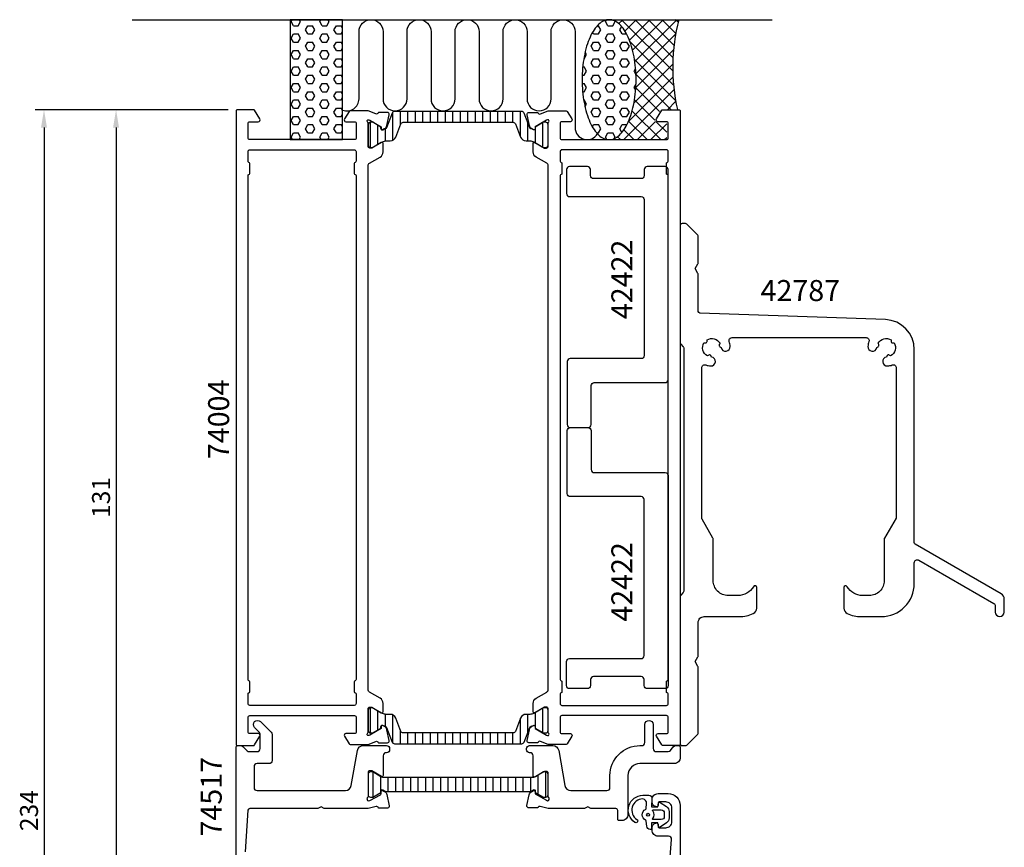
# Model space of a CAD drawing. Extents: x -22 to 142, y -35 to 227.
# Drawn here: x -22 to 142, y 89 to 227 of the extents above; entities that cross this region are included whole.
import ezdxf

# ---------------------------------------------------------------- set-up
doc = ezdxf.new("R2010")
doc.units = 0
doc.header["$LTSCALE"] = 2.5
doc.layers.get('0').update_dxf_attribs({"linetype": 'CONTINUOUS'})
doc.layers.get('DEFPOINTS').update_dxf_attribs({"linetype": 'CONTINUOUS'})
for name, color, linetype in [('SAPA_ANSLUTNING', 6, 'CONTINUOUS'), ('SAPA_ARTIKELNR', 4, 'CONTINUOUS'), ('SAPA_FOGBAND', 2, 'CONTINUOUS'), ('SAPA_ISOLATOR', 4, 'CONTINUOUS'), ('SAPA_MATT', 1, 'CONTINUOUS'), ('SAPA_PROFIL', 7, 'CONTINUOUS')]:
    doc.layers.add(name, color=color, linetype=linetype)
doc.styles.add('ISO', font='isocp3.shx')
doc.dimstyles.get("Standard").update_dxf_attribs({"dimtxt": 0.18, "dimasz": 0.18, "dimexe": 0.18, "dimexo": 0.0625, "dimgap": 0.09, "dimtad": 0, "dimtih": 1, "dimtoh": 1, "dimzin": 0, "dimcen": 0.09, "dimazin": 3, "dimtfac": 1, "dimtofl": 0, "dimtmove": 0, "dimatfit": 3})

# ---------------------------------------------------------------- blocks, each defined once
blk = doc.blocks.new('*X79')
at = {"color": 0}
for p, q in [((76.18, 227), (76.18, 227)), ((77.77, 226.34), (78.43, 227)), ((86.75, 218.48), (78.23, 227)), ((78.79, 225.11), (80.67, 227)), ((79.53, 223.61), (82.92, 227)), ((80.07, 221.91), (85.16, 227)), ((80.44, 220.03), (87.41, 227)), ((86.79, 220.69), (80.48, 227)), ((86.96, 222.76), (82.72, 227)), ((87.25, 224.72), (84.97, 227)), ((87.64, 226.57), (87.21, 227)), ((86.89, 216.1), (79.63, 223.36)), ((80.63, 217.98), (87.23, 224.57)), ((80.61, 215.71), (86.88, 221.98)), ((87.25, 213.5), (80.39, 220.35)), ((80.31, 213.16), (86.75, 219.61)), ((79.34, 209.95), (86.79, 217.4)), ((86.5, 212), (80.64, 217.86)), ((78.63, 207), (86.97, 215.34)), ((84.56, 211.69), (80.61, 215.64)), ((83.76, 210.25), (80.39, 213.62)), ((85.88, 212), (87.27, 213.39)), ((84.76, 207), (79.99, 211.77)), ((82.52, 207), (79.41, 210.11)), ((80.88, 207), (83.91, 210.03)), ((85.75, 208.25), (84, 210)), ((80.27, 207), (78.62, 208.65)), ((83.12, 207), (85.75, 209.63)), ((76.39, 207), (76.41, 207.02)), ((78.03, 207), (77.54, 207.49)), ((85.37, 207), (85.75, 207.38))]:
    blk.add_line(p, q, dxfattribs=at)
blk = doc.blocks.new('*X80')
at = {"color": 0}
for p, q in [((75.56, 226.68), (75.71, 226.95)), ((75.95, 225.99), (75.56, 226.68)), ((76.75, 225.99), (77.14, 226.68)), ((77.14, 226.68), (77.08, 226.78)), ((73.57, 224.62), (73.4, 224.91)), ((74.19, 225.99), (74.37, 225.99)), ((74.76, 225.31), (74.37, 225.99)), ((74.37, 224.62), (74.76, 225.31)), ((75.95, 225.99), (76.75, 225.99)), ((77.94, 225.31), (78.25, 225.85)), ((78.33, 224.62), (77.94, 225.31)), ((73.18, 222.56), (73.57, 223.24)), ((73.57, 224.62), (74.37, 224.62)), ((73.57, 223.24), (74.37, 223.24)), ((74.76, 222.56), (74.37, 223.24)), ((75.56, 223.93), (75.95, 224.62)), ((75.95, 223.24), (75.56, 223.93)), ((75.95, 224.62), (76.75, 224.62)), ((75.95, 223.24), (76.75, 223.24)), ((77.14, 223.93), (76.75, 224.62)), ((76.75, 223.24), (77.14, 223.93)), ((77.94, 222.56), (78.33, 223.24)), ((78.33, 224.62), (79.07, 224.62)), ((78.33, 223.24), (79.13, 223.24)), ((79.53, 222.56), (79.13, 223.24)), ((72.38, 221.18), (72.15, 221.58)), ((73.57, 221.87), (73.18, 222.56)), ((73.57, 221.87), (74.37, 221.87)), ((74.37, 221.87), (74.76, 222.56)), ((75.56, 221.18), (75.95, 221.87)), ((75.95, 221.87), (76.75, 221.87)), ((77.14, 221.18), (76.75, 221.87)), ((78.33, 221.87), (77.94, 222.56)), ((78.33, 221.87), (79.13, 221.87)), ((79.13, 221.87), (79.53, 222.56)), ((71.94, 220.49), (71.98, 220.49)), ((71.98, 220.49), (72.38, 221.18)), ((73.18, 219.81), (73.57, 220.49)), ((73.57, 220.49), (74.37, 220.49)), ((74.76, 219.81), (74.37, 220.49)), ((75.95, 220.49), (75.56, 221.18)), ((75.95, 220.49), (76.75, 220.49)), ((76.75, 220.49), (77.14, 221.18)), ((77.94, 219.81), (78.33, 220.49)), ((78.33, 220.49), (79.13, 220.49)), ((79.53, 219.81), (79.13, 220.49)), ((71.75, 219.12), (71.98, 219.12)), ((72.38, 218.43), (71.98, 219.12)), ((71.98, 217.75), (72.38, 218.43)), ((73.57, 219.12), (73.18, 219.81)), ((73.57, 219.12), (74.37, 219.12)), ((74.37, 219.12), (74.76, 219.81)), ((75.56, 218.43), (75.95, 219.12)), ((75.95, 217.75), (75.56, 218.43)), ((75.95, 219.12), (76.75, 219.12)), ((77.14, 218.43), (76.75, 219.12)), ((76.75, 217.75), (77.14, 218.43)), ((78.33, 219.12), (77.94, 219.81)), ((78.33, 219.12), (79.13, 219.12)), ((79.13, 219.12), (79.53, 219.81)), ((80.32, 218.43), (80.57, 218.87)), ((80.63, 217.89), (80.32, 218.43)), ((71.66, 217.75), (71.98, 217.75)), ((73.18, 217.06), (73.57, 217.75)), ((73.57, 216.37), (73.18, 217.06)), ((73.57, 217.75), (74.37, 217.75)), ((74.76, 217.06), (74.37, 217.75)), ((74.37, 216.37), (74.76, 217.06)), ((75.95, 217.75), (76.75, 217.75)), ((77.94, 217.06), (78.33, 217.75)), ((78.33, 216.37), (77.94, 217.06)), ((78.33, 217.75), (79.13, 217.75)), ((79.53, 217.06), (79.13, 217.75)), ((79.13, 216.37), (79.53, 217.06)), ((71.66, 216.37), (71.98, 216.37)), ((71.74, 215), (71.98, 215)), ((72.38, 215.68), (71.98, 216.37)), ((71.98, 215), (72.38, 215.68)), ((73.18, 214.31), (73.57, 215)), ((73.57, 216.37), (74.37, 216.37)), ((73.57, 215), (74.37, 215)), ((74.76, 214.31), (74.37, 215)), ((75.56, 215.68), (75.95, 216.37)), ((75.95, 215), (75.56, 215.68)), ((75.95, 216.37), (76.75, 216.37)), ((75.95, 215), (76.75, 215)), ((77.14, 215.68), (76.75, 216.37)), ((76.75, 215), (77.14, 215.68)), ((77.94, 214.31), (78.33, 215)), ((78.33, 216.37), (79.13, 216.37)), ((78.33, 215), (79.13, 215)), ((79.53, 214.31), (79.13, 215)), ((80.32, 215.68), (80.64, 216.24)), ((80.58, 215.23), (80.32, 215.68)), ((71.92, 213.62), (71.98, 213.62)), ((72.38, 212.93), (71.98, 213.62)), ((73.57, 213.62), (73.18, 214.31)), ((73.57, 213.62), (74.37, 213.62)), ((74.37, 213.62), (74.76, 214.31)), ((75.56, 212.93), (75.95, 213.62)), ((75.95, 213.62), (76.75, 213.62)), ((77.14, 212.93), (76.75, 213.62)), ((78.33, 213.62), (77.94, 214.31)), ((78.33, 213.62), (79.13, 213.62)), ((79.13, 213.62), (79.53, 214.31)), ((72.13, 212.5), (72.38, 212.93)), ((73.18, 211.56), (73.57, 212.25)), ((73.57, 212.25), (74.37, 212.25)), ((74.76, 211.56), (74.37, 212.25)), ((75.95, 212.25), (75.56, 212.93)), ((75.95, 212.25), (76.75, 212.25)), ((76.75, 212.25), (77.14, 212.93)), ((77.94, 211.56), (78.33, 212.25)), ((78.33, 212.25), (79.13, 212.25)), ((79.53, 211.56), (79.13, 212.25)), ((73.57, 210.87), (73.18, 211.56)), ((73.57, 210.87), (74.37, 210.87)), ((74.37, 210.87), (74.76, 211.56)), ((75.56, 210.18), (75.95, 210.87)), ((75.95, 209.5), (75.56, 210.18)), ((75.95, 210.87), (76.75, 210.87)), ((77.14, 210.18), (76.75, 210.87)), ((76.75, 209.5), (77.14, 210.18)), ((78.33, 210.87), (77.94, 211.56)), ((78.33, 210.87), (79.13, 210.87)), ((79.13, 210.87), (79.53, 211.56)), ((73.37, 209.14), (73.57, 209.5)), ((73.57, 209.5), (74.37, 209.5)), ((74.76, 208.81), (74.37, 209.5)), ((74.37, 208.12), (74.76, 208.81)), ((75.95, 209.5), (76.75, 209.5)), ((77.94, 208.81), (78.33, 209.5)), ((78.29, 208.2), (77.94, 208.81)), ((78.33, 209.5), (79.12, 209.5)), ((74.08, 208.12), (74.37, 208.12)), ((75.56, 207.43), (75.95, 208.12)), ((75.79, 207.03), (75.56, 207.43)), ((75.95, 208.12), (76.75, 208.12)), ((77.14, 207.43), (76.75, 208.12)), ((77, 207.18), (77.14, 207.43))]:
    blk.add_line(p, q, dxfattribs=at)
blk = doc.blocks.new('*X81')
at = {"color": 0}
for p, q in [((23.17, 226.68), (23.35, 227)), ((23.57, 225.99), (23.17, 226.68)), ((24.36, 225.99), (24.76, 226.68)), ((24.76, 226.68), (24.57, 227)), ((27.93, 226.68), (28.12, 227)), ((28.33, 225.99), (27.93, 226.68)), ((29.12, 225.99), (29.52, 226.68)), ((29.52, 226.68), (29.33, 227)), ((23.57, 225.99), (24.36, 225.99)), ((25.55, 225.31), (25.95, 225.99)), ((25.95, 224.62), (25.55, 225.31)), ((25.95, 225.99), (26.74, 225.99)), ((27.14, 225.31), (26.74, 225.99)), ((26.74, 224.62), (27.14, 225.31)), ((28.33, 225.99), (29.12, 225.99)), ((30.31, 225.31), (30.71, 225.99)), ((30.71, 224.62), (30.31, 225.31)), ((30.71, 225.99), (31.5, 225.99)), ((31.75, 225.56), (31.5, 225.99)), ((31.5, 224.62), (31.75, 225.05)), ((23.17, 223.93), (23.57, 224.62)), ((23.57, 223.24), (23.17, 223.93)), ((23.57, 224.62), (24.36, 224.62)), ((23.57, 223.24), (24.36, 223.24)), ((24.76, 223.93), (24.36, 224.62)), ((24.36, 223.24), (24.76, 223.93)), ((25.55, 222.56), (25.95, 223.24)), ((25.95, 224.62), (26.74, 224.62)), ((25.95, 223.24), (26.74, 223.24)), ((27.14, 222.56), (26.74, 223.24)), ((27.93, 223.93), (28.33, 224.62)), ((28.33, 223.24), (27.93, 223.93)), ((28.33, 224.62), (29.12, 224.62)), ((28.33, 223.24), (29.12, 223.24)), ((29.52, 223.93), (29.12, 224.62)), ((29.12, 223.24), (29.52, 223.93)), ((30.31, 222.56), (30.71, 223.24)), ((30.71, 224.62), (31.5, 224.62)), ((30.71, 223.24), (31.5, 223.24)), ((31.75, 222.81), (31.5, 223.24)), ((23.17, 221.18), (23.57, 221.87)), ((23.57, 221.87), (24.36, 221.87)), ((24.76, 221.18), (24.36, 221.87)), ((25.95, 221.87), (25.55, 222.56)), ((25.95, 221.87), (26.74, 221.87)), ((26.74, 221.87), (27.14, 222.56)), ((27.93, 221.18), (28.33, 221.87)), ((28.33, 221.87), (29.12, 221.87)), ((29.52, 221.18), (29.12, 221.87)), ((30.71, 221.87), (30.31, 222.56)), ((30.71, 221.87), (31.5, 221.87)), ((31.5, 221.87), (31.75, 222.3)), ((23.57, 220.49), (23.17, 221.18)), ((23.57, 220.49), (24.36, 220.49)), ((24.36, 220.49), (24.76, 221.18)), ((25.55, 219.81), (25.95, 220.49)), ((25.95, 220.49), (26.74, 220.49)), ((27.14, 219.81), (26.74, 220.49)), ((28.33, 220.49), (27.93, 221.18)), ((28.33, 220.49), (29.12, 220.49)), ((29.12, 220.49), (29.52, 221.18)), ((30.31, 219.81), (30.71, 220.49)), ((30.71, 220.49), (31.5, 220.49)), ((31.75, 220.06), (31.5, 220.49)), ((23.17, 218.43), (23.57, 219.12)), ((23.57, 217.75), (23.17, 218.43)), ((23.57, 219.12), (24.36, 219.12)), ((24.76, 218.43), (24.36, 219.12)), ((24.36, 217.75), (24.76, 218.43)), ((25.95, 219.12), (25.55, 219.81)), ((25.95, 219.12), (26.74, 219.12)), ((26.74, 219.12), (27.14, 219.81)), ((27.93, 218.43), (28.33, 219.12)), ((28.33, 217.75), (27.93, 218.43)), ((28.33, 219.12), (29.12, 219.12)), ((29.52, 218.43), (29.12, 219.12)), ((29.12, 217.75), (29.52, 218.43)), ((30.71, 219.12), (30.31, 219.81)), ((30.71, 219.12), (31.5, 219.12)), ((31.5, 219.12), (31.75, 219.55)), ((23.57, 217.75), (24.36, 217.75)), ((25.55, 217.06), (25.95, 217.75)), ((25.95, 216.37), (25.55, 217.06)), ((25.95, 217.75), (26.74, 217.75)), ((27.14, 217.06), (26.74, 217.75)), ((26.74, 216.37), (27.14, 217.06)), ((28.33, 217.75), (29.12, 217.75)), ((30.31, 217.06), (30.71, 217.75)), ((30.71, 216.37), (30.31, 217.06)), ((30.71, 217.75), (31.5, 217.75)), ((31.75, 217.31), (31.5, 217.75)), ((31.5, 216.37), (31.75, 216.8)), ((23.17, 215.68), (23.57, 216.37)), ((23.57, 215), (23.17, 215.68)), ((23.57, 216.37), (24.36, 216.37)), ((23.57, 215), (24.36, 215)), ((24.76, 215.68), (24.36, 216.37)), ((24.36, 215), (24.76, 215.68)), ((25.55, 214.31), (25.95, 215)), ((25.95, 216.37), (26.74, 216.37)), ((25.95, 215), (26.74, 215)), ((27.14, 214.31), (26.74, 215)), ((27.93, 215.68), (28.33, 216.37)), ((28.33, 215), (27.93, 215.68)), ((28.33, 216.37), (29.12, 216.37)), ((28.33, 215), (29.12, 215)), ((29.52, 215.68), (29.12, 216.37)), ((29.12, 215), (29.52, 215.68)), ((30.31, 214.31), (30.71, 215)), ((30.71, 216.37), (31.5, 216.37)), ((30.71, 215), (31.5, 215)), ((31.75, 214.56), (31.5, 215)), ((23.17, 212.93), (23.57, 213.62)), ((23.57, 213.62), (24.36, 213.62)), ((24.76, 212.93), (24.36, 213.62)), ((25.95, 213.62), (25.55, 214.31)), ((25.95, 213.62), (26.74, 213.62)), ((26.74, 213.62), (27.14, 214.31)), ((27.93, 212.93), (28.33, 213.62)), ((28.33, 213.62), (29.12, 213.62)), ((29.52, 212.93), (29.12, 213.62)), ((30.71, 213.62), (30.31, 214.31)), ((30.71, 213.62), (31.5, 213.62)), ((31.5, 213.62), (31.75, 214.05)), ((23.57, 212.25), (23.17, 212.93)), ((23.57, 212.25), (24.36, 212.25)), ((24.36, 212.25), (24.76, 212.93)), ((25.55, 211.56), (25.95, 212.25)), ((25.95, 212.25), (26.74, 212.25)), ((27.14, 211.56), (26.74, 212.25)), ((28.33, 212.25), (27.93, 212.93)), ((28.33, 212.25), (29.12, 212.25)), ((29.12, 212.25), (29.52, 212.93)), ((30.31, 211.56), (30.71, 212.25)), ((30.71, 212.25), (31.5, 212.25)), ((31.75, 211.81), (31.5, 212.25)), ((23.17, 210.18), (23.57, 210.87)), ((23.57, 209.5), (23.17, 210.18)), ((23.57, 210.87), (24.36, 210.87)), ((24.76, 210.18), (24.36, 210.87)), ((24.36, 209.5), (24.76, 210.18)), ((25.95, 210.87), (25.55, 211.56)), ((25.95, 210.87), (26.74, 210.87)), ((26.74, 210.87), (27.14, 211.56)), ((27.93, 210.18), (28.33, 210.87)), ((28.33, 209.5), (27.93, 210.18)), ((28.33, 210.87), (29.12, 210.87)), ((29.52, 210.18), (29.12, 210.87)), ((29.12, 209.5), (29.52, 210.18)), ((30.71, 210.87), (30.31, 211.56)), ((30.71, 210.87), (31.5, 210.87)), ((31.5, 210.87), (31.75, 211.3)), ((23.57, 209.5), (24.36, 209.5)), ((25.55, 208.81), (25.95, 209.5)), ((25.95, 208.12), (25.55, 208.81)), ((25.95, 209.5), (26.74, 209.5)), ((27.14, 208.81), (26.74, 209.5)), ((26.74, 208.12), (27.14, 208.81)), ((28.33, 209.5), (29.12, 209.5)), ((30.31, 208.81), (30.71, 209.5)), ((30.71, 208.12), (30.31, 208.81)), ((30.71, 209.5), (31.5, 209.5)), ((31.75, 209.06), (31.5, 209.5)), ((31.5, 208.12), (31.75, 208.55)), ((23.17, 207.43), (23.57, 208.12)), ((23.42, 207), (23.17, 207.43)), ((23.57, 208.12), (24.36, 208.12)), ((24.76, 207.43), (24.36, 208.12)), ((24.51, 207), (24.76, 207.43)), ((25.95, 208.12), (26.74, 208.12)), ((27.93, 207.43), (28.33, 208.12)), ((28.18, 207), (27.93, 207.43)), ((28.33, 208.12), (29.12, 208.12)), ((29.52, 207.43), (29.12, 208.12)), ((29.27, 207), (29.52, 207.43)), ((30.71, 208.12), (31.5, 208.12))]:
    blk.add_line(p, q, dxfattribs=at)
blk = doc.blocks.new('BYGG-014432$0$42787')
at = {"color": 7, "linetype": 'CONTINUOUS', "flags": 128}
blk.add_lwpolyline([(26.33, -83.04), (27.43, -83.04, 0.266505), (30.02, -81.56, -0.765188), (30.58, -81.71), (30.58, -85.13, -0.292079), (30, -86.03, -0.108953), (27.69, -86.54), (24.33, -86.54, -0.414214), (18.83, -81.04), (18.83, -77.57, 0.57735), (18.08, -77.13), (5.58, -84.35, 0.267949), (5.33, -84.78), (5.33, -85.79, -1), (3.83, -85.79), (3.83, -83.63, -0.267949), (4.33, -82.76), (18.68, -74.48, 0.267949), (18.83, -74.22), (18.83, -42.04, -0.404026), (23.65, -37.05), (54.54, -35.97, 0.404026), (54.83, -35.67), (54.83, -29.49, -0.131652), (54.87, -29.34), (55.33, -28.54), (54.87, -27.75, -0.131652), (54.83, -27.6), (54.83, -23.17, -0.198912), (54.92, -22.96), (56.74, -21.13, -0.198912), (56.95, -21.04), (57.53, -21.04, -0.414214), (57.83, -21.34), (57.83, -40.92, -0.198912), (57.74, -41.13), (57.32, -41.56, 0.198912), (57.23, -41.77), (57.23, -82.32, 0.198912), (57.32, -82.53), (57.74, -82.96, -0.198912), (57.83, -83.17), (57.83, -107.74, -0.414214), (57.53, -108.04), (56.95, -108.04, -0.198912), (56.74, -107.96), (54.92, -106.13, -0.198912), (54.83, -105.92), (54.83, -94.99, -0.131652), (54.87, -94.84), (55.33, -94.04), (54.87, -93.25, -0.131652), (54.83, -93.1), (54.83, -87.54, 0.414214), (53.83, -86.54), (47.97, -86.54, -0.108953), (45.66, -86.03, -0.292079), (45.08, -85.13), (45.08, -81.71, -0.765188), (45.64, -81.56, 0.266505), (48.23, -83.04), (49.83, -83.04, 0.414214), (52.33, -80.54), (52.33, -73.63, -0.131652), (52.37, -73.48), (54.19, -70.32, 0.131652), (54.23, -70.17), (54.23, -45.07, 0.517493), (53.56, -44.6, -0.067356), (52.76, -44.77, -0.953818), (52.59, -43.28), (52.72, -43.05, -0.414214), (53.06, -42.96), (53.29, -43.09, 0.429987), (53.87, -40.92), (53.61, -40.92, -0.414214), (53.36, -40.67), (53.36, -40.41, 0.429987), (51.19, -40.99), (51.32, -41.21, -0.414214), (51.22, -41.56), (50.99, -41.69, -0.953818), (49.51, -41.51, -0.067356), (49.67, -40.71, 0.517493), (49.2, -40.04), (26.86, -40.04, 0.517493), (26.39, -40.71, -0.067356), (26.55, -41.51, -0.953818), (25.07, -41.69), (24.84, -41.56, -0.414214), (24.74, -41.21), (24.87, -40.99, 0.429987), (22.7, -40.41), (22.7, -40.67, -0.414214), (22.45, -40.92), (22.19, -40.92, 0.429987), (22.77, -43.09), (23, -42.96, -0.414214), (23.34, -43.05), (23.47, -43.28, -0.953818), (23.3, -44.77, -0.067356), (22.5, -44.6, 0.517493), (21.83, -45.07), (21.83, -70, 0.131652), (21.87, -70.15), (23.79, -73.48, -0.131652), (23.83, -73.63), (23.83, -80.54, 0.414214)], format="xyb", close=True, dxfattribs=at)
blk = doc.blocks.new('*X202')
at = {"color": 0}
for p, q in [((41.38, 209.4), (41.38, 211.69)), ((42.63, 209.89), (42.63, 211.69)), ((43.88, 209.89), (43.88, 211.69)), ((45.13, 209.89), (45.13, 211.69)), ((46.38, 209.89), (46.38, 211.69)), ((47.63, 209.89), (47.63, 211.69)), ((48.88, 209.89), (48.88, 211.69)), ((50.13, 209.89), (50.13, 211.69)), ((51.38, 209.89), (51.38, 211.69)), ((52.63, 209.89), (52.63, 211.69)), ((53.88, 209.89), (53.88, 211.69)), ((55.13, 209.89), (55.13, 211.69)), ((56.38, 209.89), (56.38, 211.69)), ((57.63, 209.89), (57.63, 211.69)), ((58.88, 209.89), (58.88, 211.69)), ((60.13, 209.89), (60.13, 211.69)), ((61.38, 207.45), (61.38, 211.69)), ((40.13, 206.9), (40.13, 211.59)), ((36.38, 205.7), (36.38, 209.89)), ((37.63, 206.2), (37.63, 209.4)), ((38.88, 206.79), (38.88, 208.79)), ((62.63, 206.79), (62.63, 209.76)), ((63.88, 206.49), (63.88, 209.11)), ((65.13, 205.77), (65.13, 209.83)), ((36.38, 108.11), (36.38, 112.3)), ((37.63, 108.6), (37.63, 111.8)), ((65.13, 108.17), (65.13, 112.23)), ((38.88, 109.21), (38.88, 111.21)), ((40.13, 106.41), (40.13, 111.1)), ((61.38, 106.31), (61.38, 110.55)), ((62.63, 108.24), (62.63, 111.21)), ((63.88, 108.89), (63.88, 111.51)), ((41.38, 106.31), (41.38, 108.6)), ((42.63, 106.31), (42.63, 108.11)), ((43.88, 106.31), (43.88, 108.11)), ((45.13, 106.31), (45.13, 108.11)), ((46.38, 106.31), (46.38, 108.11)), ((47.63, 106.31), (47.63, 108.11)), ((48.88, 106.31), (48.88, 108.11)), ((50.13, 106.31), (50.13, 108.11)), ((51.38, 106.31), (51.38, 108.11)), ((52.63, 106.31), (52.63, 108.11)), ((53.88, 106.31), (53.88, 108.11)), ((55.13, 106.31), (55.13, 108.11)), ((56.38, 106.31), (56.38, 108.11)), ((57.63, 106.31), (57.63, 108.11)), ((58.88, 106.31), (58.88, 108.11)), ((60.13, 106.31), (60.13, 108.11))]:
    blk.add_line(p, q, dxfattribs=at)
blk = doc.blocks.new('*X20')
at = {"color": 0}
for p, q in [((-1816.45, 413.19), (-1812.25, 413.19)), ((-1815.94, 411.94), (-1812.76, 411.94)), ((-1815.5, 410.69), (-1813.2, 410.69)), ((-1815.5, 409.44), (-1813.2, 409.44)), ((-1815.5, 408.19), (-1813.2, 408.19)), ((-1815.5, 406.94), (-1813.2, 406.94)), ((-1815.5, 405.69), (-1813.2, 405.69)), ((-1815.5, 404.44), (-1813.2, 404.44)), ((-1815.5, 403.19), (-1813.2, 403.19)), ((-1815.5, 401.94), (-1813.2, 401.94)), ((-1815.5, 400.69), (-1813.2, 400.69)), ((-1815.5, 399.44), (-1813.2, 399.44)), ((-1815.5, 398.19), (-1813.2, 398.19)), ((-1815.5, 396.94), (-1813.2, 396.94)), ((-1815.5, 395.69), (-1813.2, 395.69)), ((-1815.5, 394.44), (-1813.2, 394.44)), ((-1815.5, 393.19), (-1813.2, 393.19)), ((-1815.5, 391.94), (-1813.2, 391.94)), ((-1815.5, 390.69), (-1813.2, 390.69)), ((-1815.5, 389.44), (-1813.2, 389.44)), ((-1815.5, 388.19), (-1813.2, 388.19)), ((-1815.68, 385.69), (-1813.01, 385.69)), ((-1815.5, 386.94), (-1813.2, 386.94)), ((-1816.4, 384.44), (-1812.3, 384.44))]:
    blk.add_line(p, q, dxfattribs=at)
blk = doc.blocks.new('*U205')
at = {"layer": 'SAPA_MATT', "color": 2, "style": 'ISO'}
blk.add_text('234', height=3, rotation=90, dxfattribs=at).set_placement((-19, 91.74, 0))
blk = doc.blocks.new('*D78')
at = {"layer": 'DEFPOINTS', "color": 0}
for p in [(14.2, 212), (-18, -22, 0), (14.5, -22)]:
    blk.add_point(p, dxfattribs=at)
at = {"layer": 'SAPA_MATT'}
for p, q in [((12.7, 212, 0), (-19.5, 212, 0)), ((-18, 209, 0), (-18, -19, 0)), ((13, -22, 0), (-19.5, -22, 0))]:
    blk.add_line(p, q, dxfattribs=at)
for points in [[(-18.5, 209, 0), (-17.5, 209, 0), (-18, 212, 0)], [(-18.5, -19, 0), (-17.5, -19, 0), (-18, -22, 0)]]:
    blk.add_solid(points, dxfattribs=at)
blk.add_blockref('*U205', (0, 0))
blk = doc.blocks.new('*U208')
at = {"layer": 'SAPA_MATT', "color": 2, "style": 'ISO'}
blk.add_text('131', height=3, rotation=90, dxfattribs=at).set_placement((-7, 143.95, 0))
blk = doc.blocks.new('*D75')
at = {"layer": 'DEFPOINTS', "color": 0}
for p in [(14.2, 212), (-6, 81, 0), (16, 81)]:
    blk.add_point(p, dxfattribs=at)
at = {"layer": 'SAPA_MATT'}
for p, q in [((12.7, 212, 0), (-7.5, 212, 0)), ((-6, 209, 0), (-6, 84, 0)), ((14.5, 81, 0), (-7.5, 81, 0))]:
    blk.add_line(p, q, dxfattribs=at)
for points in [[(-6.5, 209, 0), (-5.5, 209, 0), (-6, 212, 0)], [(-6.5, 84, 0), (-5.5, 84, 0), (-6, 81, 0)]]:
    blk.add_solid(points, dxfattribs=at)
blk.add_blockref('*U208', (0, 0))

msp = doc.modelspace()

# ---------------------------------------------------------------- linework, layer by layer
at = {"layer": 'SAPA_ANSLUTNING'}
msp.add_line((-3.335, 227), (103.302, 227), dxfattribs=at)
msp.add_lwpolyline([(31.753, 207), (31.753, 227), (22.997, 227), (22.997, 207)], close=True, dxfattribs=at)
msp.add_lwpolyline([(31.753, 211.938, 0.5283966), (34.483, 213.8), (34.485, 225, -0.9999989), (38.485, 225), (38.485, 213.811, 1), (42.485, 213.811), (42.485, 225, -1), (46.485, 225), (46.485, 213.8, 1), (50.485, 213.8), (50.486, 225, -0.9999989), (54.486, 225), (54.485, 213.8, 1), (58.485, 213.8), (58.486, 224.989, -0.9999975), (62.486, 224.989), (62.485, 213.8, 1), (66.485, 213.8), (66.485, 224.991, -0.9999989), (70.485, 224.991), (70.485, 209, 0.7675134), (74.217, 208.001)], format="xyb", dxfattribs=at)
msp.add_polyline3d([(76.147, 207, 0), (76.368, 207.012, 0), (76.588, 207.048, 0), (76.807, 207.108, 0), (77.025, 207.192, 0), (77.24, 207.299, 0), (77.454, 207.43, 0), (77.663, 207.584, 0), (77.869, 207.76, 0), (78.072, 207.959, 0), (78.269, 208.18, 0), (78.461, 208.422, 0), (78.648, 208.684, 0), (78.829, 208.967, 0), (79.003, 209.269, 0), (79.17, 209.589, 0), (79.33, 209.927, 0), (79.483, 210.283, 0), (79.627, 210.654, 0), (79.763, 211.041, 0), (79.891, 211.442, 0), (80.009, 211.857, 0), (80.118, 212.284, 0), (80.218, 212.722, 0), (80.308, 213.171, 0), (80.387, 213.629, 0), (80.457, 214.095, 0), (80.516, 214.568, 0), (80.564, 215.047, 0), (80.602, 215.531, 0), (80.63, 216.018, 0), (80.646, 216.507, 0), (80.652, 216.998, 0), (80.647, 217.488, 0), (80.631, 217.978, 0), (80.604, 218.465, 0), (80.566, 218.949, 0), (80.518, 219.428, 0), (80.46, 219.901, 0), (80.39, 220.367, 0), (80.311, 220.825, 0), (80.222, 221.274, 0), (80.123, 221.712, 0), (80.014, 222.139, 0), (79.896, 222.554, 0), (79.769, 222.955, 0), (79.633, 223.342, 0), (79.489, 223.714, 0), (79.337, 224.07, 0), (79.177, 224.408, 0), (79.01, 224.729, 0), (78.836, 225.031, 0), (78.656, 225.313, 0), (78.469, 225.576, 0), (78.277, 225.818, 0), (78.08, 226.039, 0), (77.878, 226.238, 0), (77.672, 226.415, 0), (77.463, 226.569, 0), (77.25, 226.7, 0), (77.034, 226.807, 0), (76.817, 226.891, 0), (76.598, 226.952, 0), (76.377, 226.988, 0), (76.157, 227, 0), (75.936, 226.988, 0), (75.716, 226.952, 0), (75.496, 226.892, 0), (75.279, 226.808, 0), (75.063, 226.701, 0), (74.85, 226.57, 0), (74.64, 226.416, 0), (74.434, 226.24, 0), (74.232, 226.041, 0), (74.035, 225.82, 0), (73.843, 225.578, 0), (73.656, 225.316, 0), (73.475, 225.033, 0), (73.301, 224.731, 0), (73.133, 224.411, 0), (72.973, 224.073, 0), (72.821, 223.717, 0), (72.676, 223.346, 0), (72.54, 222.959, 0), (72.413, 222.558, 0), (72.295, 222.143, 0), (72.186, 221.716, 0), (72.086, 221.278, 0), (71.996, 220.829, 0), (71.916, 220.371, 0), (71.847, 219.905, 0), (71.788, 219.432, 0), (71.739, 218.953, 0), (71.701, 218.469, 0), (71.674, 217.982, 0), (71.657, 217.493, 0), (71.652, 217.002, 0), (71.657, 216.512, 0), (71.673, 216.022, 0), (71.7, 215.535, 0), (71.737, 215.051, 0), (71.785, 214.572, 0), (71.844, 214.099, 0), (71.913, 213.633, 0), (71.993, 213.175, 0), (72.082, 212.726, 0), (72.181, 212.288, 0), (72.29, 211.861, 0), (72.407, 211.446, 0), (72.534, 211.045, 0), (72.67, 210.658, 0), (72.814, 210.286, 0), (72.966, 209.93, 0), (73.126, 209.592, 0), (73.293, 209.271, 0), (73.467, 208.969, 0), (73.648, 208.687, 0), (73.834, 208.424, 0), (74.026, 208.182, 0), (74.224, 207.961, 0), (74.425, 207.762, 0), (74.631, 207.585, 0), (74.841, 207.431, 0), (75.054, 207.3, 0), (75.269, 207.193, 0), (75.487, 207.109, 0), (75.706, 207.048, 0), (75.926, 207.012, 0), (76.147, 207, 0)], dxfattribs=at)
msp.add_arc((118.29, 219.092), 31.544, 165.48026, 192.99195, dxfattribs=at)
at = {"layer": 'SAPA_FOGBAND'}
for points in [[(83.284, 97.172), (83.229, 95.779), (84.297, 95.779), (84.358, 96.418, -0.4995371), (84.654, 96.537), (85.707, 95.831, -0.2500212), (86.15, 95), (86.15, 93.931, -0.2500212), (85.707, 93.101), (84.654, 92.395, -0.4995371), (84.358, 92.514), (84.292, 93.122), (83.225, 93.122), (83.243, 92.233, -0.4400105), (83.043, 92.016), (83.008, 92.016, -0.3888787), (82.411, 92.564), (82.338, 93.398, 0.2668175), (82.224, 93.561, -0.6341045), (82.224, 95.37, 0.2668175), (82.338, 95.534), (82.41, 96.364, 0.3932192), (81.767, 97.116, 0.736526), (80.794, 93.683, -1), (80.439, 93.199, -0.7363452), (81.767, 97.716), (82.786, 97.716, -0.4400105)], [(83.499, 93.666, -0.6341371), (83.421, 93.829, 0.3592455), (83.421, 95.102, -0.6341371), (83.499, 95.266), (84.85, 95.266, -0.4142136), (85.35, 94.766), (85.35, 94.166, -0.4142136), (84.85, 93.666)]]:
    msp.add_lwpolyline(points, format="xyb", close=True, dxfattribs=at)
msp.add_circle((82.65, 94.466, 0), 0.25, dxfattribs=at)
at = {"layer": 'SAPA_PROFIL'}
for points in [[(32.988, 211.8, 0.2596812), (32.817, 211.705), (32.045, 210.458, 0.5877033), (32.3, 210), (33.734, 210, -0.4683749), (34, 209.7), (34, 207.3, -0.4683749), (33.734, 207), (27.9, 207), (25.9, 207), (16.3, 207, -0.4142136), (16, 207.3), (16, 209.7, -0.4142136), (16.3, 210), (17.7, 210, 0.5877033), (17.955, 210.458), (17.059, 211.905, 0.2596812), (16.889, 212), (14.2, 212, 0.4142136), (14, 211.8), (14, 106.2, 0.4142136), (14.2, 106), (16.889, 106, 0.2596812), (17.059, 106.095), (17.955, 107.542, 0.5877033), (17.7, 108), (16.3, 108, -0.4142136), (16, 108.3), (16, 110.7, -0.4142136), (16.3, 111), (25.9, 111), (27.9, 111), (33.734, 111, -0.4683749), (34, 110.7), (34, 108.3, -0.4683749), (33.734, 108), (32.3, 108, 0.5877033), (32.045, 107.542), (32.817, 106.295, 0.2596812), (32.988, 106.2), (36, 106.2), (37.282, 106.695, -0.4580512), (37.697, 106.511), (37.712, 106.463), (39.216, 106.463, 0.4757248), (39.517, 106.834), (39.136, 108.648, 0.2350054), (38.694, 109.207, -0.0011882), (38.695, 109.207), (38.445, 109.341, 0.5773503), (38.151, 109.158), (38.162, 108.836), (36.276, 107.751), (36.104, 107.699, -0.8292414), (35.908, 108.031, 0.2036002), (36, 108.247), (36, 112.1, -0.4142136), (36.3, 112.4), (36.6, 112.4), (38.2, 111.476, 0.5773503), (38.5, 111.649), (38.5, 113.035, 0.2679492), (38, 113.901), (36.25, 114.911, -0.2679492), (36, 115.344), (36, 202.656, -0.2679492), (36.25, 203.089), (38, 204.099, 0.2679492), (38.5, 204.965), (38.5, 206.351, 0.5773503), (38.2, 206.524), (36.6, 205.6), (36.3, 205.6, -0.4142136), (36, 205.9), (36, 209.753, 0.2036002), (35.908, 209.969, -0.8292414), (36.104, 210.301), (36.276, 210.249), (38.162, 209.164), (38.151, 208.842, 0.5773503), (38.445, 208.659), (38.73, 208.812, 0.2216947), (39.136, 209.352), (39.517, 211.166, 0.4757248), (39.216, 211.537), (37.712, 211.537), (37.697, 211.489, -0.4580512), (37.282, 211.305), (36, 211.8)], [(69.012, 211.8, -0.2596812), (69.183, 211.705), (69.955, 210.458, -0.5877033), (69.7, 210), (68.266, 210, 0.4683749), (68, 209.7), (68, 207.3, 0.4683749), (68.266, 207), (74.1, 207), (76.1, 207), (85.7, 207, 0.4142136), (86, 207.3), (86, 209.7, 0.4142136), (85.7, 210), (84.3, 210, -0.5877033), (84.045, 210.458), (84.941, 211.905, -0.2596812), (85.111, 212), (87.8, 212, -0.4142136), (88, 211.8), (88, 106.2, -0.4142136), (87.8, 106), (85.111, 106, -0.2596812), (84.941, 106.095), (84.045, 107.542, -0.5877033), (84.3, 108), (85.7, 108, 0.4142136), (86, 108.3), (86, 110.7, 0.4142136), (85.7, 111), (76.1, 111), (74.1, 111), (68.266, 111, 0.4683749), (68, 110.7), (68, 108.3, 0.4683749), (68.266, 108), (69.7, 108, -0.5877033), (69.955, 107.542), (69.183, 106.295, -0.2596812), (69.012, 106.2), (66, 106.2), (64.718, 106.695, 0.4580512), (64.303, 106.511), (64.288, 106.463), (62.784, 106.463, -0.4757248), (62.483, 106.834), (62.864, 108.648, -0.2350054), (63.306, 109.207, 0.0011882), (63.305, 109.207), (63.555, 109.341, -0.5773503), (63.849, 109.158), (63.838, 108.836), (65.724, 107.751), (65.896, 107.699, 0.8292414), (66.092, 108.031, -0.2036002), (66, 108.247), (66, 112.1, 0.4142136), (65.7, 112.4), (65.4, 112.4), (63.8, 111.476, -0.5773503), (63.5, 111.649), (63.5, 113.035, -0.2679492), (64, 113.901), (65.75, 114.911, 0.2679492), (66, 115.344), (66, 202.656, 0.2679492), (65.75, 203.089), (64, 204.099, -0.2679492), (63.5, 204.965), (63.5, 206.351, -0.5773503), (63.8, 206.524), (65.4, 205.6), (65.7, 205.6, 0.4142136), (66, 205.9), (66, 209.753, -0.2036002), (66.092, 209.969, 0.8292414), (65.896, 210.301), (65.724, 210.249), (63.838, 209.164), (63.849, 208.842, -0.5773503), (63.555, 208.659), (63.27, 208.812, -0.2216947), (62.864, 209.352), (62.483, 211.166, -0.4757248), (62.784, 211.537), (64.288, 211.537), (64.303, 211.489, 0.4580512), (64.718, 211.305), (66, 211.8)], [(34, 117, -0.3419987), (33.85, 116.806, 0.3419987), (33.7, 116.613), (33.7, 114.987, 0.3419987), (33.85, 114.794, -0.3419987), (34, 114.6), (34, 113, -0.4142136), (33.7, 112.7), (16.3, 112.7, -0.4142136), (16, 113), (16, 114.6, -0.3419987), (16.15, 114.794, 0.3419987), (16.3, 114.987), (16.3, 116.613, 0.3419987), (16.15, 116.806, -0.3419987), (16, 117), (16, 201, -0.3419987), (16.15, 201.194, 0.3419987), (16.3, 201.387), (16.3, 203.013, 0.3419987), (16.15, 203.206, -0.3419987), (16, 203.4), (16, 205, -0.4142136), (16.3, 205.3), (33.7, 205.3, -0.4142136), (34, 205), (34, 203.4, -0.3419987), (33.85, 203.206, 0.3419987), (33.7, 203.013), (33.7, 201.387, 0.3419987), (33.85, 201.194, -0.3419987), (34, 201)], [(68, 117, 0.3419987), (68.15, 116.806, -0.3419987), (68.3, 116.613), (68.3, 114.987, -0.3419987), (68.15, 114.794, 0.3419987), (68, 114.6), (68, 113, 0.4142136), (68.3, 112.7), (85.7, 112.7, 0.4142136), (86, 113), (86, 114.6, 0.3419987), (85.85, 114.794, -0.3419987), (85.7, 114.987), (85.7, 116.613, -0.3419987), (85.85, 116.806, 0.3419987), (86, 117), (86, 201, 0.3419987), (85.85, 201.194, -0.3419987), (85.7, 201.387), (85.7, 203.013, -0.3419987), (85.85, 203.206, 0.3419987), (86, 203.4), (86, 205, 0.4142136), (85.7, 205.3), (68.3, 205.3, 0.4142136), (68, 205), (68, 203.4, 0.3419987), (68.15, 203.206, -0.3419987), (68.3, 203.013), (68.3, 201.387, -0.3419987), (68.15, 201.194, 0.3419987), (68, 201)], [(73.662, 166.5), (85.5, 166.5, 0.4142136), (86, 167), (86, 202, 0.4142136), (85.5, 202.5), (82.5, 202.5, 0.4142136), (82, 202), (82, 201, -0.4142136), (81.5, 200.5), (73.55, 200.5, -0.4142136), (73.05, 201), (73.05, 202, 0.4142136), (72.55, 202.5), (69.55, 202.5, 0.4142136), (69.05, 202), (69.05, 198, 0.4142136), (69.55, 197.5), (81.5, 197.5, -0.4142136), (82, 197), (82, 171, -0.4142136), (81.5, 170.5), (69.662, 170.5, 0.4142136), (69.162, 170), (69.162, 159.5, 0.4142136), (69.662, 159), (72.662, 159, 0.4142136), (73.162, 159.5), (73.162, 166, -0.4142136)], [(73.662, 151.5), (85.5, 151.5, -0.4142136), (86, 151), (86, 116, -0.4142136), (85.5, 115.5), (82.5, 115.5, -0.4142136), (82, 116), (82, 117, 0.4142136), (81.5, 117.5), (73.55, 117.5, 0.4142136), (73.05, 117), (73.05, 116, -0.4142136), (72.55, 115.5), (69.55, 115.5, -0.4142136), (69.05, 116), (69.05, 120, -0.4142136), (69.55, 120.5), (81.5, 120.5, 0.4142136), (82, 121), (82, 147, 0.4142136), (81.5, 147.5), (69.662, 147.5, -0.4142136), (69.162, 148), (69.162, 158.5, -0.4142136), (69.662, 159), (72.662, 159, -0.4142136), (73.162, 158.5), (73.162, 152, 0.4142136)]]:
    msp.add_lwpolyline(points, format="xyb", close=True, dxfattribs=at)
at = {"layer": 'SAPA_PROFIL', "color": 4}
for points in [[(40.397, 211.695, 0.3095427), (40.024, 211.44), (39.066, 208.97, -0.3951183), (38.696, 208.793), (38.456, 208.654, -0.5773503), (38.141, 208.836), (38.141, 209.103), (36.76, 209.895), (36.41, 209.895, 0.4142136), (36.01, 209.495), (36.01, 206.095, 0.4142136), (36.41, 205.695), (36.755, 205.704), (38.397, 206.643, -0.1246506), (39.032, 206.795), (39.683, 206.795, 0.3095428), (40.615, 207.433), (41.471, 209.64, -0.3095428), (41.844, 209.895), (51, 209.895), (60.156, 209.895, -0.3095428), (60.529, 209.64), (61.385, 207.433, 0.3095428), (62.317, 206.795), (62.968, 206.795, -0.1246506), (63.603, 206.643), (65.245, 205.704), (65.59, 205.695, 0.4142136), (65.99, 206.095), (65.99, 209.495, 0.4142136), (65.59, 209.895), (65.24, 209.895), (63.859, 209.103), (63.859, 208.836, -0.5773503), (63.544, 208.654), (63.304, 208.793, -0.3951183), (62.934, 208.97), (61.976, 211.44, 0.3095427), (61.603, 211.695), (51, 211.695)], [(41.844, 108.105, -0.3095428), (41.471, 108.36), (40.615, 110.567, 0.3095428), (39.683, 111.205), (39.032, 111.205, -0.1246506), (38.397, 111.357), (36.755, 112.296), (36.41, 112.305, 0.4142136), (36.01, 111.905), (36.01, 108.505, 0.4142136), (36.41, 108.105), (36.76, 108.105), (38.141, 108.897), (38.141, 109.164, -0.5773503), (38.456, 109.346), (38.696, 109.207, -0.3951183), (39.066, 109.03), (40.024, 106.56, 0.3095427), (40.397, 106.305), (51, 106.305), (61.603, 106.305, 0.3095427), (61.976, 106.56), (62.934, 109.03, -0.3951183), (63.304, 109.207), (63.544, 109.346, -0.5773503), (63.859, 109.164), (63.859, 108.897), (65.24, 108.105), (65.59, 108.105, 0.4142136), (65.99, 108.505), (65.99, 111.905, 0.4142136), (65.59, 112.305), (65.245, 112.296), (63.603, 111.357, -0.1246506), (62.968, 111.205), (62.317, 111.205, 0.3095428), (61.385, 110.567), (60.529, 108.36, -0.3095428), (60.156, 108.105), (51, 108.105)]]:
    msp.add_lwpolyline(points, format="xyb", close=True, dxfattribs=at)
at = {"layer": 'SAPA_PROFIL', "color": 7, "linetype": 'CONTINUOUS'}
msp.add_lwpolyline([(14, 83), (14, 105.7, -0.4142136), (14.3, 106), (14.793, 106, -0.1989124), (15.146, 105.854), (15.854, 105.146, 0.1989124), (16.207, 105), (17.5, 105, 0.4142136), (18, 105.5), (18, 107.884, 0.1989124), (17.854, 108.238), (17.086, 109.005, -1), (18.076, 109.995), (19.854, 108.218, -0.1989124), (20, 107.864), (20, 103.5, -0.4142136), (19.5, 103), (17.5, 103, 0.4142136), (17, 102.5), (17, 99, 0.4142136), (17.5, 98.5), (32.218, 98.5, 0.3639702), (33.203, 99.326), (34.234, 105.174, -0.3639702), (35.219, 106), (39.08, 106, -0.4142136), (39.58, 105.5), (39.58, 105.3, -0.4142136), (39.08, 104.8), (39, 104.8, 0.4142136), (38.5, 104.3), (38.5, 101, -0.569381), (38.204, 100.824), (36.6, 101.8), (36.3, 101.8, 0.4142136), (36, 101.5), (36, 97.5, -0.236068), (35.92, 97.34, 0.7207592), (36.1, 96.8), (36.291, 96.859), (38.068, 97.8, 0.2679492), (38.162, 97.977), (38.149, 98.323, -0.5773503), (38.442, 98.507), (38.723, 98.359, -0.2216947), (39.131, 97.82), (39.534, 95.948, -0.4769755), (39.241, 95.585), (37.732, 95.581), (37.718, 95.625, 0.4142136), (37.343, 95.823), (36, 95.5), (28.67, 95.5), (28.15, 95.8), (27.63, 95.5), (16.281, 95.5, 0.3955859), (15.982, 95.219), (15.509, 88.313, 0.4330899)], format="xyb", dxfattribs=at)
msp.add_lwpolyline([(66, 95.499), (66, 95.499), (64.656, 95.853, 0.414214), (64.281, 95.655), (64.266, 95.607), (62.775, 95.611, -0.4769756), (62.465, 95.996), (62.852, 97.799, -0.221695), (63.261, 98.338), (63.546, 98.488, -0.57735), (63.839, 98.304), (63.827, 97.981), (65.708, 96.889), (65.9, 96.8, 0.6885), (66.1, 97.324, -0.213422), (66, 97.547), (66, 101.399, 0.414214), (65.7, 101.699), (65.4, 101.699), (63.8, 100.775, -0.57735), (63.5, 100.948), (63.5, 104.3, 0.414214), (63, 104.8), (62.904, 104.8, -0.414214), (62.404, 105.3), (62.404, 105.5, -0.414214), (62.904, 106), (66.765, 106, -0.36397), (67.749, 105.174), (68.78, 99.326, 0.36397), (69.765, 98.5), (75.8, 98.5, 0.414214), (76.3, 99), (76.3, 101, -0.4142136), (81.3, 106), (81.6, 106, 0.4142136), (82.1, 106.5), (82.1, 109.5, -1), (83.5, 109.5), (83.5, 105.496, 0.414214), (84, 104.996), (85.972, 104.996, 0.2308682), (86.366, 105.188), (86.85, 105.808, -0.2308682), (87.244, 106), (87.7, 106, -0.414214), (88, 105.7), (88, 104, -0.414214), (87, 103), (81.3, 103, 0.4142136), (79.3, 101), (79.3, 94.5, -0.414214), (78.3, 93.5), (77.8, 93.5, -0.414214), (77.6, 93.7), (77.6, 95.2, 0.414214), (77.3, 95.5), (73.121, 95.5), (72.6, 95.801), (72.079, 95.5), (66, 95.5)], format="xyb", close=True, dxfattribs=at)
at = {"layer": 'SAPA_PROFIL', "color": 4, "linetype": 'CONTINUOUS'}
msp.add_lwpolyline([(38.141, 98.192), (38.141, 98.192), (38.141, 98.459, -0.5773503), (38.456, 98.641), (38.736, 98.48, -0.0659225), (38.904, 98.35), (63.096, 98.35, -0.0659225), (63.264, 98.48), (63.544, 98.641, -0.5773503), (63.859, 98.459), (63.859, 98.192), (63.859, 98.192), (65.24, 97.4), (65.6, 97.4, 0.4142136), (66, 97.8), (66, 101.2, 0.4142136), (65.6, 101.6), (65.24, 101.6), (63.861, 100.809, -0.1309057), (63.264, 100.65), (38.736, 100.65, -0.1309057), (38.139, 100.809), (36.76, 101.6), (36.4, 101.6, 0.4142136), (36, 101.2), (36, 97.8, 0.4142136), (36.4, 97.4), (36.76, 97.4)], format="xyb", close=True, dxfattribs=at)
at = {"layer": 'SAPA_PROFIL'}
msp.add_lwpolyline([(86.022, 83.776), (86.556, 90.36, 0.4381125), (86.058, 90.9), (84.3, 90.9, -0.4142136), (83.3, 91.9), (83.3, 92.3, -0.4142136), (84.1, 93.1, -0.4142136), (84.3, 92.9), (84.3, 92.5, 0.4142136), (84.5, 92.3), (85.6, 92.3, 0.4142136), (86.6, 93.3), (86.6, 95.6, 0.4142136), (85.6, 96.6), (84.5, 96.6, 0.4142136), (84.3, 96.4), (84.3, 96, -0.4142136), (84.1, 95.8, -0.4142136), (83.3, 96.6), (83.3, 97, -0.4142136), (84.3, 98), (86, 98, -0.4142136), (88, 96), (88, 83.5)], format="xyb", dxfattribs=at)

# ---------------------------------------------------------------- block references
at = {"layer": 'SAPA_ANSLUTNING', "linetype": 'CONTINUOUS'}
for name in ['*X81', '*X80', '*X79']:
    msp.add_blockref(name, (0, 0), dxfattribs=at)
at = {"layer": 'SAPA_ISOLATOR', "linetype": 'CONTINUOUS'}
msp.add_blockref('*X202', (0, 0), dxfattribs=at)
at = {"layer": 'SAPA_ISOLATOR', "linetype": 'CONTINUOUS', "extrusion": (0, 0, -1), "zscale": -1, "rotation": 90}
msp.add_blockref('*X20', (347.592, 1913.849), dxfattribs=at)
at = {"layer": 'SAPA_PROFIL', "extrusion": (0, 0, -1), "zscale": -1}
msp.add_blockref('BYGG-014432$0$42787', (-145.829, 214.045), dxfattribs=at)

# ---------------------------------------------------------------- texts
at = {"layer": 'SAPA_ARTIKELNR', "style": 'ISO'}
for s, p in [('42422', (80.029, 177.081, 0)), ('74004', (12.845, 153.756, 0)), ('42422', (80.029, 126.658, 0)), ('74517', (11.608, 90.844, 0))]:
    msp.add_text(s, height=3.5, rotation=90, dxfattribs=at).set_placement(p)
msp.add_text('42787', height=3.5, dxfattribs=at).set_placement((101.39, 180.1, 0))

# ---------------------------------------------------------------- dimensions: what is measured, and where the dimension line sits
at = {"layer": 'SAPA_MATT'}
for base, p2, picture, middle in [((-18, -22, 0), (14.5, -22), '*D78', (-20.5, 95, 0)), ((-6, 81, 0), (16, 81), '*D75', (-8.5, 146.5, 0))]:
    dim = msp.add_linear_dim(base=base, p1=(14.2, 212), p2=p2, angle=270, dimstyle='Standard', override={"dimscale": 1}, dxfattribs=at)
    dim.commit()
    dim.dimension.update_dxf_attribs({"geometry": picture, "text_midpoint": middle})

doc.saveas('drawing.dxf')
